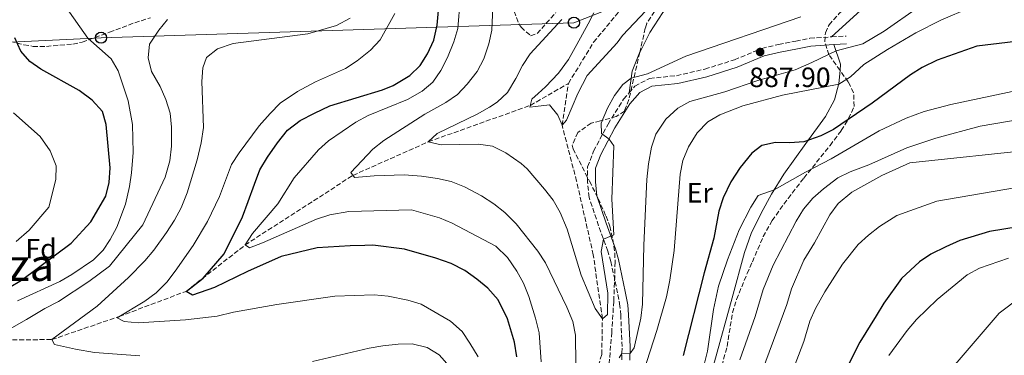
# Model space of a CAD drawing. Units: metres. Extents: x 651387 to 654841, y 4748609 to 4750995.
# Drawn here: x 653255 to 653608, y 4749581 to 4749701 of the extents above; entities that cross this region are included whole.
import ezdxf
from ezdxf.enums import TextEntityAlignment as Align

# ---------------------------------------------------------------- set-up
doc = ezdxf.new("R2010")
doc.units = ezdxf.units.M
doc.header["$MEASUREMENT"] = 0
doc.linetypes.add('DGN Style 2', pattern=[1.7399219301090239, 1.043953158065414, -0.6959687720436097])
doc.linetypes.add('DGN Style 3', pattern=[2.435890702152634, 1.739921930109024, -0.6959687720436097])
for name, color, linetype, lineweight in [('Barranco lineal', 142, 'DGN Style 3', 13), ('Camino', 7, 'DGN Style 3', 0), ('Cota de punto acotado terreno', 7, 'Continuous', 0), ('Curva de nivel directora', 30, 'Continuous', 30), ('Curva de nivel intermedia', 30, 'Continuous', 0), ('Etiqueta de uso rústico', 92, 'Continuous', 0), ('Etiqueta de zona arbolada', 92, 'Continuous', 0), ('Línea de cambio de uso (parcela vista)', 92, 'Continuous', 0), ('Línea telefónica', 7, 'Continuous', 0), ('Margen derecho', 7, 'Continuous', 0), ('Pontón-alcantarilla (pasos de agua)', 1, 'DGN Style 2', 0), ('Poste telefónico', 7, 'Continuous', 0), ('Punto acotado terreno (símbolo)', 7, 'Continuous', 0), ('Texto de Área (paraje) menor', 7, 'Continuous', 0), ('Zona arbolada', 92, 'DGN Style 3', 0)]:
    doc.layers.add(name, color=color, linetype=linetype, lineweight=lineweight)
doc.styles.add('Style-Arial', font='arial.ttf')

# ---------------------------------------------------------------- blocks, each defined once
blk = doc.blocks.new('5PATER')
at = {"layer": 'Punto acotado terreno (símbolo)', "linetype": 'Continuous', "lineweight": 0}
h = blk.add_hatch(color=51, dxfattribs=at)
edge = h.paths.add_edge_path()
edge.add_ellipse((0, 0), major_axis=(-0.1095731443231308, -0.1110710700762829), ratio=0.9994222409660317, start_angle=0, end_angle=360)
blk = doc.blocks.new('5PTT')
at = {"layer": 'Pontón-alcantarilla (pasos de agua)', "color": 7, "linetype": 'Continuous', "lineweight": 30}
blk.add_circle((2.382683753967285e-05, 4.306399822235108e-05), 0.1995000005932858, dxfattribs=at)

msp = doc.modelspace()

# ---------------------------------------------------------------- linework, layer by layer
at = {"layer": 'Barranco lineal', "color": 142, "linetype": 'DGN Style 3', "lineweight": 13}
for points in [[(653451.8499999996, 4749678.039999999, 878.3500000000058), (653460.9000000004, 4749692.800000001, 877.5700000000071), (653473.8300000001, 4749708.449999999, 875.9199999999984), (653487.0700000003, 4749720.4, 875), (653522.2000000002, 4749737.300000001, 872.3899999999995), (653565.4400000004, 4749767.24, 870), (653594.3099999997, 4749792.730000001, 867.679999999993), (653610.2100000001, 4749802.220000001, 865), (653659.3399999999, 4749808.560000001, 860), (653692.2300000006, 4749811.16, 855), (653736.8700000001, 4749826, 850), (653779.75, 4749840.779999999, 845), (653837.3499999996, 4749863.67, 840), (653871.6799999997, 4749881.140000001, 835), (653890.9299999997, 4749894.949999999, 830), (653915.3799999999, 4749935.630000001, 825), (653933.3700000001, 4749967.27, 820), (653938.5800000001, 4749989.199999999, 817.3500000000058)], [(653042.6699999999, 4749602.08, 945), (653067.6200000001, 4749606.99, 940), (653088.7400000002, 4749605.210000001, 935), (653114.7800000003, 4749596.560000001, 930), (653156.75, 4749585.359999999, 925), (653174.1299999999, 4749582.210000001, 923.6999999999971), (653211.5999999996, 4749583.949999999, 920), (653245.4900000002, 4749586.039999999, 915), (653266.9000000004, 4749586.15, 910), (653291.0099999999, 4749594.430000001, 905), (653314.9699999997, 4749603.460000001, 900), (653336.1100000005, 4749620.08, 895), (653374.7400000002, 4749645.060000001, 890), (653401.6900000004, 4749657.08, 885), (653438.2699999996, 4749670.140000001, 880), (653451.8499999996, 4749678.039999999, 878.3500000000058)], [(653309.6500000004, 4749273.34, 915.8300000000017), (653315.6900000004, 4749286.730000001, 915), (653348.5199999996, 4749321.810000001, 910), (653381.4299999997, 4749343.33, 905.050000000003), (653395.3200000003, 4749359.789999999, 905), (653410.3399999999, 4749384.529999999, 903.6999999999971), (653421.3399999999, 4749415.060000001, 900), (653438.4000000004, 4749465, 895), (653441.0199999996, 4749495.300000001, 893), (653449.5, 4749534.930000001, 890), (653463.8300000001, 4749580.850000001, 886.9600000000064), (653464.0300000003, 4749593.619999999, 885), (653460.7699999996, 4749616.550000001, 883.0899999999965), (653454.8099999997, 4749642.949999999, 882.3099999999978), (653449.5800000001, 4749663.029999999, 880), (653451.8499999996, 4749678.039999999, 878.3500000000058)]]:
    msp.add_polyline3d(points, dxfattribs=at)
at = {"layer": 'Camino', "color": 7, "linetype": 'DGN Style 3', "lineweight": 0, "extrusion": (-0.04211054950307758, -0.00259141842525546, 0.9991095966765079), "elevation": -38941.36382550995, "flags": 128}
msp.add_lwpolyline([(-4700584.38376928, 943246.0801792903), (-4700584.38376928, 943251.2946591291)], dxfattribs=at)
at = {"layer": 'Camino', "color": 7, "linetype": 'DGN Style 3', "lineweight": 0}
for points in [[(653473.6099999992, 4749674.640000002, 886.1999999999972), (653475.699999999, 4749677.040000002, 886.3300000000017), (653480.9299999995, 4749679.850000001, 887.279999999999), (653490.600000001, 4749680.810000001, 887.8600000000008), (653500.7199999975, 4749683.180000001, 888.1499999999943), (653511.339999999, 4749686.480000001, 888.3300000000019), (653521.109999999, 4749690.590000002, 887.8999999999943), (653527.1200000016, 4749692, 887.8999999999943), (653533.2800000019, 4749693.180000001, 888.0700000000071), (653538.3099999988, 4749694.230000001, 888.7400000000055), (653546.1099999995, 4749694.710000001, 889.0599999999978)], [(653470.9999999985, 4749578.930000001, 890.3200000000071), (653471.1000000013, 4749583.630000002, 889.6399999999995), (653470.6099999996, 4749594.880000001, 888.0599999999978), (653470.3399999992, 4749598.189999999, 887.6300000000049), (653469.4800000008, 4749602.91, 887.2400000000052), (653467.0599999981, 4749614.2, 886.3200000000071), (653465.9800000006, 4749617.860000002, 885.9799999999959), (653462.6999999993, 4749627.01, 883.8800000000047), (653459.2600000015, 4749637.170000001, 882.3399999999965), (653458.7499999999, 4749642.600000001, 882.5899999999967), (653458.7399999986, 4749648.17, 883.6600000000036), (653460.8799999976, 4749653.710000001, 884.6000000000058), (653466.07, 4749663.470000003, 885.2899999999937), (653471.64, 4749672.359999999, 886.0700000000071), (653473.6099999992, 4749674.640000002, 886.1999999999972)]]:
    msp.add_polyline3d(points, dxfattribs=at)
at = {"layer": 'Curva de nivel directora', "color": 30, "linetype": 'Continuous', "lineweight": 30, "flags": 128}
for points, elevation in [([(653395.1499999999, 4749680.890000001), (653398.7899999988, 4749684.430000002), (653401.3999999994, 4749688.700000001), (653403.6900000006, 4749693.54), (653404.9299999988, 4749698.960000004), (653405.3899999993, 4749704.180000001)], 900.0000000000002), ([(653395.1499999999, 4749680.890000001), (653398.7899999988, 4749684.430000002), (653401.3999999994, 4749688.700000001), (653403.6900000006, 4749693.54), (653404.9299999988, 4749698.960000004), (653405.3899999993, 4749704.180000001)], 900.0000000000002), ([(653251.6800000003, 4749604.810000002), (653256.0399999989, 4749607.449999999), (653273.869999999, 4749620.770000001), (653280.9299999999, 4749628.4), (653286.2000000004, 4749637.630000001), (653287.4500000001, 4749642.480000001), (653287.7800000008, 4749647.740000002), (653286.3799999993, 4749663.289999999), (653284.989999999, 4749667.9), (653281.3999999993, 4749672.050000001), (653276.6899999997, 4749675.490000002), (653262.9799999992, 4749683.119999999), (653259.0900000001, 4749685.84), (653255.7999999998, 4749689.61), (653253.6699999997, 4749694.410000001)], 925.0000000000002), ([(653251.6800000003, 4749604.810000002), (653256.0399999989, 4749607.449999999), (653273.869999999, 4749620.770000001), (653280.9299999999, 4749628.4), (653286.2000000004, 4749637.630000001), (653287.4500000001, 4749642.480000001), (653287.7800000008, 4749647.740000002), (653286.3799999993, 4749663.289999999), (653284.989999999, 4749667.9), (653281.3999999993, 4749672.050000001), (653276.6899999997, 4749675.490000002), (653262.9799999992, 4749683.119999999), (653259.0900000001, 4749685.84), (653255.7999999998, 4749689.61), (653253.6699999997, 4749694.410000001)], 925.0000000000002), ([(653625.0400000005, 4749694.65), (653598.1600000003, 4749691.36), (653583.9299999988, 4749686.380000001), (653578.5800000001, 4749683.740000002), (653574.3499999989, 4749681.070000002), (653560.6499999994, 4749670.970000002), (653546.7499999988, 4749661.460000001), (653542.2499999994, 4749659.260000001), (653536.1699999997, 4749657.03), (653531.1600000006, 4749656.720000002), (653526.0399999998, 4749656.86), (653521.1799999983, 4749655.820000002), (653517.5199999993, 4749653.020000001), (653513.3199999994, 4749647.870000001), (653510.0000000002, 4749642.740000002), (653507.2699999989, 4749636.960000001), (653505.7800000003, 4749632.190000001), (653503.9699999996, 4749622.53), (653500.4899999995, 4749610.100000001), (653493.0099999984, 4749580.41)], 900.0000000000002), ([(653625.0400000005, 4749694.65), (653598.1600000003, 4749691.36), (653583.9299999988, 4749686.380000001), (653578.5800000001, 4749683.740000002), (653574.3499999989, 4749681.070000002), (653560.6499999994, 4749670.970000002), (653546.7499999988, 4749661.460000001), (653542.2499999994, 4749659.260000001), (653536.1699999997, 4749657.03), (653531.1600000006, 4749656.720000002), (653526.0399999998, 4749656.86), (653521.1799999983, 4749655.820000002), (653517.5199999993, 4749653.020000001), (653513.3199999994, 4749647.870000001), (653510.0000000002, 4749642.740000002), (653507.2699999989, 4749636.960000001), (653505.7800000003, 4749632.190000001), (653503.9699999996, 4749622.53), (653500.4899999995, 4749610.100000001), (653493.0099999984, 4749580.41)], 900.0000000000002), ([(653433.4099999995, 4749579.91), (653432.5699999991, 4749585.27), (653430.0700000002, 4749593.54), (653426.7499999986, 4749600.390000001), (653422.9800000001, 4749604.630000001), (653419.0700000008, 4749607.810000001), (653414.8099999983, 4749610.99), (653409.8799999997, 4749613.460000002), (653404.4399999992, 4749615.390000002), (653393.23, 4749618.540000001), (653381.8999999998, 4749619.960000002), (653378.9499999993, 4749619.880000002), (653373.7399999991, 4749619.730000002), (653361.9500000007, 4749619.050000003), (653349.0099999991, 4749615.9), (653336.9999999994, 4749610.520000001), (653325.1799999997, 4749604.800000001), (653317.2599999983, 4749602.140000001), (653314.9699999995, 4749603.460000002), (653321.0899999995, 4749608.150000001), (653328.6599999999, 4749616.880000002), (653335.1399999997, 4749630.180000002), (653337.2400000008, 4749635.630000001), (653339.5000000006, 4749641.86), (653341.349999999, 4749647.03), (653344.1799999988, 4749651.540000001), (653347.6799999991, 4749656.680000001), (653351.28, 4749661.300000002), (653355.7900000005, 4749664.730000001), (653360.9200000003, 4749667.390000001), (653366.4099999999, 4749669.980000001), (653385.2599999993, 4749675.730000002), (653389.0999999993, 4749677.320000002), (653395.1499999999, 4749680.890000001)], 900.0000000000002), ([(653433.4099999995, 4749579.91), (653432.5699999991, 4749585.27), (653430.0700000002, 4749593.54), (653426.7499999986, 4749600.390000001), (653422.9800000001, 4749604.630000001), (653419.0700000008, 4749607.810000001), (653414.8099999983, 4749610.99), (653409.8799999997, 4749613.460000002), (653404.4399999992, 4749615.390000002), (653393.23, 4749618.540000001), (653381.8999999998, 4749619.960000002), (653378.9499999993, 4749619.880000002), (653373.7399999991, 4749619.730000002), (653361.9500000007, 4749619.050000003), (653349.0099999991, 4749615.9), (653336.9999999994, 4749610.520000001), (653325.1799999997, 4749604.800000001), (653317.2599999983, 4749602.140000001), (653314.9699999995, 4749603.460000002), (653321.0899999995, 4749608.150000001), (653328.6599999999, 4749616.880000002), (653335.1399999997, 4749630.180000002), (653337.2400000008, 4749635.630000001), (653339.5000000006, 4749641.86), (653341.349999999, 4749647.03), (653344.1799999988, 4749651.540000001), (653347.6799999991, 4749656.680000001), (653351.28, 4749661.300000002), (653355.7900000005, 4749664.730000001), (653360.9200000003, 4749667.390000001), (653366.4099999999, 4749669.980000001), (653385.2599999993, 4749675.730000002), (653389.0999999993, 4749677.320000002), (653395.1499999999, 4749680.890000001)], 900.0000000000002), ([(653618.0800000001, 4749627.49), (653602.6500000006, 4749624.970000002), (653591.9699999989, 4749621.710000002), (653586.9999999999, 4749619.480000001), (653581.6899999991, 4749616.810000001), (653577.5999999987, 4749614.01), (653571.1700000004, 4749608.090000001), (653564.8200000002, 4749599.220000002), (653562.0799999998, 4749594.630000001), (653556.2699999984, 4749585.260000001), (653551.0899999995, 4749575.12)], 925.0000000000002), ([(653618.0800000001, 4749627.49), (653602.6500000006, 4749624.970000002), (653591.9699999989, 4749621.710000002), (653586.9999999999, 4749619.480000001), (653581.6899999991, 4749616.810000001), (653577.5999999987, 4749614.01), (653571.1700000004, 4749608.090000001), (653564.8200000002, 4749599.220000002), (653562.0799999998, 4749594.630000001), (653556.2699999984, 4749585.260000001), (653551.0899999995, 4749575.12)], 925.0000000000002)]:
    msp.add_lwpolyline(points, dxfattribs=dict(at, elevation=elevation))
at = {"layer": 'Curva de nivel intermedia', "color": 30, "linetype": 'Continuous', "lineweight": 0, "flags": 128}
for points, elevation in [([(653616.3300000001, 4749728.25), (653596.9900000012, 4749720.529999999), (653592.7100000008, 4749717.98), (653577.2000000009, 4749705.33), (653564.8700000016, 4749696.79), (653557.2699999998, 4749692.230000001), (653547.700000001, 4749689.7), (653539.0300000008, 4749685.48), (653533.0100000014, 4749682.939999999), (653519.7300000021, 4749679.050000002), (653507.860000001, 4749675.06), (653495.3900000011, 4749671.600000001), (653491.0000000012, 4749669.199999998), (653486.7699999999, 4749665.260000001), (653483.14, 4749659.869999999), (653481.5799999998, 4749655.119999999), (653480.5400000005, 4749649.189999999), (653479.9200000013, 4749643.519999999), (653478.9000000021, 4749620), (653478.4400000017, 4749598.819999999), (653477.7700000011, 4749593.869999998), (653475.3799999994, 4749583.199999998), (653473.8799999997, 4749581.079999999), (653471.0499999999, 4749581.170000001)], 890), ([(653616.3300000001, 4749728.25), (653596.9900000012, 4749720.529999999), (653592.7100000008, 4749717.98), (653577.2000000009, 4749705.33), (653564.8700000016, 4749696.79), (653557.2699999998, 4749692.230000001), (653547.700000001, 4749689.7), (653539.0300000008, 4749685.48), (653533.0100000014, 4749682.939999999), (653519.7300000021, 4749679.050000002), (653507.860000001, 4749675.06), (653495.3900000011, 4749671.600000001), (653491.0000000012, 4749669.199999998), (653486.7699999999, 4749665.260000001), (653483.14, 4749659.869999999), (653481.5799999998, 4749655.119999999), (653480.5400000005, 4749649.189999999), (653479.9200000013, 4749643.519999999), (653478.9000000021, 4749620), (653478.4400000017, 4749598.819999999), (653477.7700000011, 4749593.869999998), (653475.3799999994, 4749583.199999998), (653473.8799999997, 4749581.079999999), (653471.0499999999, 4749581.170000001)], 890), ([(653442.1400000001, 4749578.23), (653441.4000000004, 4749588.59), (653440.0400000013, 4749593.849999999), (653437.690000002, 4749601.58), (653435.8200000012, 4749606.350000001), (653433.4500000019, 4749610.730000001), (653430.0299999998, 4749615.599999999), (653425.8300000001, 4749619.66), (653410.280000002, 4749627.96), (653405.6600000019, 4749629.88), (653395.6399999994, 4749632.75), (653373.2899999998, 4749632.079999999), (653366.5000000015, 4749630.939999999), (653361.7300000016, 4749629.320000002), (653342.3799999994, 4749620.81), (653337.7000000012, 4749619.079999999), (653336.1100000021, 4749620.080000001), (653338.7699999998, 4749624.15), (653347.8500000013, 4749634.83), (653353.7200000008, 4749644.189999999), (653362.4100000013, 4749654.179999998), (653365.9400000006, 4749657.399999999), (653375.7300000007, 4749664.13), (653380.1299999994, 4749666.499999999), (653394.2900000016, 4749672.310000001), (653399.4700000006, 4749675.259999998), (653403.3500000008, 4749678.48), (653406.1600000004, 4749682.609999999), (653408.5400000009, 4749687.369999998), (653410.8099999997, 4749692.960000001), (653412.3300000017, 4749697.730000001), (653413.1699999999, 4749708.119999997)], 895.0000000000002), ([(653442.1400000001, 4749578.23), (653441.4000000004, 4749588.59), (653440.0400000013, 4749593.849999999), (653437.690000002, 4749601.58), (653435.8200000012, 4749606.350000001), (653433.4500000019, 4749610.730000001), (653430.0299999998, 4749615.599999999), (653425.8300000001, 4749619.66), (653410.280000002, 4749627.96), (653405.6600000019, 4749629.88), (653395.6399999994, 4749632.75), (653373.2899999998, 4749632.079999999), (653366.5000000015, 4749630.939999999), (653361.7300000016, 4749629.320000002), (653342.3799999994, 4749620.81), (653337.7000000012, 4749619.079999999), (653336.1100000021, 4749620.080000001), (653338.7699999998, 4749624.15), (653347.8500000013, 4749634.83), (653353.7200000008, 4749644.189999999), (653362.4100000013, 4749654.179999998), (653365.9400000006, 4749657.399999999), (653375.7300000007, 4749664.13), (653380.1299999994, 4749666.499999999), (653394.2900000016, 4749672.310000001), (653399.4700000006, 4749675.259999998), (653403.3500000008, 4749678.48), (653406.1600000004, 4749682.609999999), (653408.5400000009, 4749687.369999998), (653410.8099999997, 4749692.960000001), (653412.3300000017, 4749697.730000001), (653413.1699999999, 4749708.119999997)], 895.0000000000002), ([(653454.4699999993, 4749577.33), (653454.4200000003, 4749587.720000001), (653453.5000000015, 4749592.63), (653451.3600000002, 4749597.779999998), (653443.7200000003, 4749613.63), (653440.98, 4749617.81), (653433.2199999995, 4749627.62), (653429.1500000014, 4749631.75), (653425.2100000008, 4749634.819999999), (653420.7800000008, 4749637.73), (653414.690000002, 4749640.970000001), (653409.8399999995, 4749642.869999998), (653404.9700000013, 4749643.970000001), (653399.3000000007, 4749644.769999999), (653393.0399999998, 4749645.199999999), (653382.32, 4749644.890000002), (653375.25, 4749644.34), (653373.9900000016, 4749646.13), (653381.8300000004, 4749654.429999999), (653385.7300000008, 4749657.58), (653400.4900000021, 4749666.949999998), (653408.010000001, 4749671.17), (653412.0999999993, 4749674.050000002), (653415.650000001, 4749677.71), (653419.1800000003, 4749682.259999999), (653421.6400000014, 4749686.83), (653423.4200000004, 4749692.189999999), (653424.4800000021, 4749697.069999999), (653424.9200000003, 4749708.279999998)], 890), ([(653454.4699999993, 4749577.33), (653454.4200000003, 4749587.720000001), (653453.5000000015, 4749592.63), (653451.3600000002, 4749597.779999998), (653443.7200000003, 4749613.63), (653440.98, 4749617.81), (653433.2199999995, 4749627.62), (653429.1500000014, 4749631.75), (653425.2100000008, 4749634.819999999), (653420.7800000008, 4749637.73), (653414.690000002, 4749640.970000001), (653409.8399999995, 4749642.869999998), (653404.9700000013, 4749643.970000001), (653399.3000000007, 4749644.769999999), (653393.0399999998, 4749645.199999999), (653382.32, 4749644.890000002), (653375.25, 4749644.34), (653373.9900000016, 4749646.13), (653381.8300000004, 4749654.429999999), (653385.7300000008, 4749657.58), (653400.4900000021, 4749666.949999998), (653408.010000001, 4749671.17), (653412.0999999993, 4749674.050000002), (653415.650000001, 4749677.71), (653419.1800000003, 4749682.259999999), (653421.6400000014, 4749686.83), (653423.4200000004, 4749692.189999999), (653424.4800000021, 4749697.069999999), (653424.9200000003, 4749708.279999998)], 890), ([(653614.2200000001, 4749709.579999999), (653600.600000001, 4749706.640000001), (653595.7999999998, 4749705.270000001), (653585.1800000005, 4749700.739999999), (653576.3100000012, 4749696.15), (653566.100000001, 4749690.180000001), (653557.7000000011, 4749684.779999998), (653552.8600000021, 4749680.369999998), (653548.6900000012, 4749677.750000001), (653528.5000000007, 4749673.77), (653514.3299999997, 4749670.019999999), (653506.110000001, 4749666.749999999)], 895.0000000000002), ([(653614.2200000001, 4749709.579999999), (653600.600000001, 4749706.640000001), (653595.7999999998, 4749705.270000001), (653585.1800000005, 4749700.739999999), (653576.3100000012, 4749696.15), (653566.100000001, 4749690.180000001), (653557.7000000011, 4749684.779999998), (653552.8600000021, 4749680.369999998), (653548.6900000012, 4749677.750000001), (653528.5000000007, 4749673.77), (653514.3299999997, 4749670.019999999), (653506.110000001, 4749666.749999999)], 895.0000000000002), ([(653287.85, 4749622.039999999), (653290.1299999999, 4749626.48), (653293.2300000001, 4749634.689999999), (653294.740000001, 4749641.039999997), (653295.49, 4749645.990000002), (653296.0599999998, 4749653.289999999), (653295.7699999993, 4749663.289999999), (653294.2699999994, 4749671.800000001), (653290.6999999998, 4749682.599999999), (653288.1000000003, 4749686.869999998), (653279.8300000002, 4749694.250000001), (653271.8500000006, 4749705.65)], 920.0000000000002), ([(653287.85, 4749622.039999999), (653290.1299999999, 4749626.48), (653293.2300000001, 4749634.689999999), (653294.740000001, 4749641.039999997), (653295.49, 4749645.990000002), (653296.0599999998, 4749653.289999999), (653295.7699999993, 4749663.289999999), (653294.2699999994, 4749671.800000001), (653290.6999999998, 4749682.599999999), (653288.1000000003, 4749686.869999998), (653279.8300000002, 4749694.250000001), (653271.8500000006, 4749705.65)], 920.0000000000002), ([(653479.5500000003, 4749704.060000001), (653471.250000001, 4749695.220000001), (653469.3300000011, 4749692.61), (653458.6400000001, 4749680.849999999), (653455.2300000016, 4749674.46), (653451.1800000013, 4749664.82), (653449.5800000011, 4749663.029999999), (653448.0900000001, 4749666.619999999), (653445.1200000017, 4749670.359999998), (653440.0999999995, 4749669.78), (653438.1100000001, 4749669.469999999), (653438.8099999997, 4749672.350000001), (653441.0899999996, 4749674.409999999), (653443.6300000009, 4749676.749999999), (653448.3600000006, 4749681.66), (653451.860000001, 4749686.62), (653454.8400000003, 4749692), (653458.9700000011, 4749699.420000001), (653460.9900000016, 4749703.31)], 880), ([(653479.5500000003, 4749704.060000001), (653471.250000001, 4749695.220000001), (653469.3300000011, 4749692.61), (653458.6400000001, 4749680.849999999), (653455.2300000016, 4749674.46), (653451.1800000013, 4749664.82), (653449.5800000011, 4749663.029999999), (653448.0900000001, 4749666.619999999), (653445.1200000017, 4749670.359999998), (653440.0999999995, 4749669.78), (653438.1100000001, 4749669.469999999), (653438.8099999997, 4749672.350000001), (653441.0899999996, 4749674.409999999), (653443.6300000009, 4749676.749999999), (653448.3600000006, 4749681.66), (653451.860000001, 4749686.62), (653454.8400000003, 4749692), (653458.9700000011, 4749699.420000001), (653460.9900000016, 4749703.31)], 880), ([(653250.0900000011, 4749588.949999999), (653257.8700000017, 4749593.34), (653264.4500000001, 4749597.349999999), (653269.3300000015, 4749599.84), (653280.150000002, 4749607.009999999), (653287.5599999995, 4749612.430000001), (653299.4700000007, 4749627.269999999), (653307.5399999997, 4749644.359999999), (653309.110000001, 4749650.31), (653309.7400000015, 4749655.539999999), (653309.7300000002, 4749662.350000001), (653309.3200000012, 4749667.34), (653307.7099999996, 4749672.25), (653305.6599999999, 4749676.960000002), (653302.5700000009, 4749682.33), (653301.3799999995, 4749687.179999999), (653301.9299999995, 4749692.060000001), (653305.1900000006, 4749697.160000001), (653308.36, 4749701.01)], 915), ([(653250.0900000011, 4749588.949999999), (653257.8700000017, 4749593.34), (653264.4500000001, 4749597.349999999), (653269.3300000015, 4749599.84), (653280.150000002, 4749607.009999999), (653287.5599999995, 4749612.430000001), (653299.4700000007, 4749627.269999999), (653307.5399999997, 4749644.359999999), (653309.110000001, 4749650.31), (653309.7400000015, 4749655.539999999), (653309.7300000002, 4749662.350000001), (653309.3200000012, 4749667.34), (653307.7099999996, 4749672.25), (653305.6599999999, 4749676.960000002), (653302.5700000009, 4749682.33), (653301.3799999995, 4749687.179999999), (653301.9299999995, 4749692.060000001), (653305.1900000006, 4749697.160000001), (653308.36, 4749701.01)], 915), ([(653298.4200000003, 4749580.359999999), (653282.1500000004, 4749581.550000001), (653275.3399999997, 4749582.720000001), (653267.9099999999, 4749584.439999999), (653266.9000000019, 4749586.15), (653283.1500000017, 4749598.17), (653294.3000000007, 4749608.369999998), (653300.2500000009, 4749614.41), (653303.4300000014, 4749618.270000001), (653308.0100000014, 4749624.52), (653310.8299999998, 4749628.99), (653313.1600000013, 4749633.409999999), (653315.3499999995, 4749638.769999999), (653318.9200000013, 4749650.600000001), (653320.3700000019, 4749656.769999999), (653321.2300000002, 4749662.17), (653320.6400000001, 4749678.680000001), (653321.02, 4749683.67), (653322.2500000016, 4749687.38), (653326.2100000002, 4749690.41), (653331.8000000004, 4749692.399999999), (653358.5399999998, 4749695.849999999), (653368.7900000004, 4749698.83), (653373.6699999998, 4749701.49)], 910.0000000000002), ([(653298.4200000003, 4749580.359999999), (653282.1500000004, 4749581.550000001), (653275.3399999997, 4749582.720000001), (653267.9099999999, 4749584.439999999), (653266.9000000019, 4749586.15), (653283.1500000017, 4749598.17), (653294.3000000007, 4749608.369999998), (653300.2500000009, 4749614.41), (653303.4300000014, 4749618.270000001), (653308.0100000014, 4749624.52), (653310.8299999998, 4749628.99), (653313.1600000013, 4749633.409999999), (653315.3499999995, 4749638.769999999), (653318.9200000013, 4749650.600000001), (653320.3700000019, 4749656.769999999), (653321.2300000002, 4749662.17), (653320.6400000001, 4749678.680000001), (653321.02, 4749683.67), (653322.2500000016, 4749687.38), (653326.2100000002, 4749690.41), (653331.8000000004, 4749692.399999999), (653358.5399999998, 4749695.849999999), (653368.7900000004, 4749698.83), (653373.6699999998, 4749701.49)], 910.0000000000002), ([(653419.52, 4749579.970000001), (653416.6299999999, 4749584.899999999), (653413.7900000013, 4749589.019999999), (653409.6900000019, 4749592.720000001), (653399.170000001, 4749598.890000001), (653394.3600000008, 4749600.270000001), (653387.290000001, 4749601.699999998), (653382.32, 4749602.189999998), (653368.2100000015, 4749601.75), (653347.5100000014, 4749598.679999999), (653331.9500000002, 4749595.980000001), (653326.0800000007, 4749594.600000001), (653314.7400000015, 4749593.23), (653297.7699999998, 4749592.140000001), (653292.7899999998, 4749592.609999998), (653290.310000001, 4749594.01), (653300.2599999999, 4749599.98), (653304.2600000007, 4749602.98), (653308.0500000016, 4749606.73), (653311.1200000005, 4749610.670000001), (653317.5399999999, 4749619.890000001), (653322.6600000008, 4749628.529999999), (653326.9800000014, 4749637.529999998), (653331.2800000019, 4749648.970000001), (653333.9700000007, 4749653.189999999), (653341.1600000013, 4749662.859999999), (653345.0999999996, 4749667.209999999), (653348.6700000016, 4749670.890000001), (653354.8899999999, 4749675.089999998), (653361.3200000004, 4749678.550000001), (653372.0700000017, 4749683.400000001), (653376.2900000017, 4749686.09), (653381.0400000014, 4749690.010000001), (653384.4099999998, 4749693.71), (653389.7000000007, 4749703.07)], 905), ([(653419.52, 4749579.970000001), (653416.6299999999, 4749584.899999999), (653413.7900000013, 4749589.019999999), (653409.6900000019, 4749592.720000001), (653399.170000001, 4749598.890000001), (653394.3600000008, 4749600.270000001), (653387.290000001, 4749601.699999998), (653382.32, 4749602.189999998), (653368.2100000015, 4749601.75), (653347.5100000014, 4749598.679999999), (653331.9500000002, 4749595.980000001), (653326.0800000007, 4749594.600000001), (653314.7400000015, 4749593.23), (653297.7699999998, 4749592.140000001), (653292.7899999998, 4749592.609999998), (653290.310000001, 4749594.01), (653300.2599999999, 4749599.98), (653304.2600000007, 4749602.98), (653308.0500000016, 4749606.73), (653311.1200000005, 4749610.670000001), (653317.5399999999, 4749619.890000001), (653322.6600000008, 4749628.529999999), (653326.9800000014, 4749637.529999998), (653331.2800000019, 4749648.970000001), (653333.9700000007, 4749653.189999999), (653341.1600000013, 4749662.859999999), (653345.0999999996, 4749667.209999999), (653348.6700000016, 4749670.890000001), (653354.8899999999, 4749675.089999998), (653361.3200000004, 4749678.550000001), (653372.0700000017, 4749683.400000001), (653376.2900000017, 4749686.09), (653381.0400000014, 4749690.010000001), (653384.4099999998, 4749693.71), (653389.7000000007, 4749703.07)], 905), ([(653456.4600000009, 4749609.300000001), (653451.3800000005, 4749625.730000001), (653448.8700000002, 4749631.769999999), (653446.3600000001, 4749636.119999998), (653443.3400000003, 4749640.11), (653437.0500000005, 4749647.399999999), (653434.9699999996, 4749649.310000001), (653429.4500000009, 4749653.099999999), (653424.640000001, 4749655.52), (653419.6900000023, 4749656.199999999), (653406.3200000012, 4749655.989999998), (653401.69, 4749657.079999999), (653404.8200000015, 4749660.03), (653419.2200000006, 4749667.039999999), (653423.5700000002, 4749669.51), (653426.3500000008, 4749671.32), (653430.020000001, 4749674.739999999), (653433.0899999999, 4749679.769999999), (653435.3800000009, 4749684.489999999), (653438.2300000007, 4749688.600000001), (653449.4700000016, 4749700.999999999)], 885.0000000000002), ([(653456.4600000009, 4749609.300000001), (653451.3800000005, 4749625.730000001), (653448.8700000002, 4749631.769999999), (653446.3600000001, 4749636.119999998), (653443.3400000003, 4749640.11), (653437.0500000005, 4749647.399999999), (653434.9699999996, 4749649.310000001), (653429.4500000009, 4749653.099999999), (653424.640000001, 4749655.52), (653419.6900000023, 4749656.199999999), (653406.3200000012, 4749655.989999998), (653401.69, 4749657.079999999), (653404.8200000015, 4749660.03), (653419.2200000006, 4749667.039999999), (653423.5700000002, 4749669.51), (653426.3500000008, 4749671.32), (653430.020000001, 4749674.739999999), (653433.0899999999, 4749679.769999999), (653435.3800000009, 4749684.489999999), (653438.2300000007, 4749688.600000001), (653449.4700000016, 4749700.999999999)], 885.0000000000002), ([(653535.1399999993, 4749701.859999999), (653493.86, 4749687.76), (653480.2200000009, 4749681.519999999), (653474.3600000002, 4749679.960000001), (653471.4099999998, 4749677.619999998), (653468.4100000003, 4749673.649999999), (653465.8399999997, 4749669.189999999), (653463.5599999998, 4749663.74), (653463.7499999999, 4749660.100000001), (653466.4200000009, 4749658.09), (653468.1100000007, 4749655.640000001), (653467.4400000002, 4749636.509999999), (653468.1599999998, 4749623.680000001), (653464.4500000017, 4749622.139999999), (653463.6400000004, 4749617.779999998), (653465.9400000003, 4749602.800000001), (653465.9, 4749595.149999999), (653464.0300000014, 4749593.619999998), (653461.49, 4749597.289999999), (653456.4600000009, 4749609.300000001)], 885.0000000000002), ([(653535.1399999993, 4749701.859999999), (653493.86, 4749687.76), (653480.2200000009, 4749681.519999999), (653474.3600000002, 4749679.960000001), (653471.4099999998, 4749677.619999998), (653468.4100000003, 4749673.649999999), (653465.8399999997, 4749669.189999999), (653463.5599999998, 4749663.74), (653463.7499999999, 4749660.100000001), (653466.4200000009, 4749658.09), (653468.1100000007, 4749655.640000001), (653467.4400000002, 4749636.509999999), (653468.1599999998, 4749623.680000001), (653464.4500000017, 4749622.139999999), (653463.6400000004, 4749617.779999998), (653465.9400000003, 4749602.800000001), (653465.9, 4749595.149999999), (653464.0300000014, 4749593.619999998), (653461.49, 4749597.289999999), (653456.4600000009, 4749609.300000001)], 885.0000000000002), ([(653623.2000000009, 4749677.819999999), (653588.8300000007, 4749670.449999998), (653579.2700000008, 4749667.92), (653572.7500000007, 4749665.600000001)], 905), ([(653623.2000000009, 4749677.819999999), (653588.8300000007, 4749670.449999998), (653579.2700000008, 4749667.92), (653572.7500000007, 4749665.600000001)], 905), ([(653254.0899999999, 4749621.279999998), (653258.8300000007, 4749625.38), (653265.8899999993, 4749633.599999999), (653268.4000000017, 4749643.519999999), (653268.4300000007, 4749648.519999999), (653266.360000001, 4749653.850000001), (653262.7500000012, 4749658.960000002), (653253.1399999999, 4749667.429999999)], 930), ([(653254.0899999999, 4749621.279999998), (653258.8300000007, 4749625.38), (653265.8899999993, 4749633.599999999), (653268.4000000017, 4749643.519999999), (653268.4300000007, 4749648.519999999), (653266.360000001, 4749653.850000001), (653262.7500000012, 4749658.960000002), (653253.1399999999, 4749667.429999999)], 930), ([(653506.110000001, 4749666.749999999), (653501.7600000014, 4749664.23), (653497.9700000006, 4749660.31), (653494.9000000015, 4749655.289999999), (653492.8699999999, 4749650.439999999), (653491.8700000006, 4749645.539999999), (653489.7000000002, 4749618.119999998), (653488.1800000004, 4749607.480000001), (653486.9600000001, 4749601.449999998), (653483.4800000021, 4749589.449999999), (653476.2199999999, 4749566.84)], 895.0000000000002), ([(653506.110000001, 4749666.749999999), (653501.7600000014, 4749664.23), (653497.9700000006, 4749660.31), (653494.9000000015, 4749655.289999999), (653492.8699999999, 4749650.439999999), (653491.8700000006, 4749645.539999999), (653489.7000000002, 4749618.119999998), (653488.1800000004, 4749607.480000001), (653486.9600000001, 4749601.449999998), (653483.4800000021, 4749589.449999999), (653476.2199999999, 4749566.84)], 895.0000000000002), ([(653572.7500000007, 4749665.600000001), (653563.1500000006, 4749660.970000001), (653545.9599999997, 4749651), (653536.8, 4749646.220000001), (653525.5200000014, 4749639.819999999), (653519.8000000014, 4749637.84), (653517.1500000005, 4749633.599999999), (653512.9500000007, 4749625.489999999), (653508.810000001, 4749614.779999998), (653505.6200000015, 4749605.310000001), (653503.8199999998, 4749596.910000001), (653501.6200000005, 4749582.039999999), (653500.4300000013, 4749577.189999999)], 905), ([(653572.7500000007, 4749665.600000001), (653563.1500000006, 4749660.970000001), (653545.9599999997, 4749651), (653536.8, 4749646.220000001), (653525.5200000014, 4749639.819999999), (653519.8000000014, 4749637.84), (653517.1500000005, 4749633.599999999), (653512.9500000007, 4749625.489999999), (653508.810000001, 4749614.779999998), (653505.6200000015, 4749605.310000001), (653503.8199999998, 4749596.910000001), (653501.6200000005, 4749582.039999999), (653500.4300000013, 4749577.189999999)], 905), ([(653620.2599999994, 4749666.230000001), (653599.2400000021, 4749662.640000001)], 910.0000000000002), ([(653620.2599999994, 4749666.230000001), (653599.2400000021, 4749662.640000001)], 910.0000000000002), ([(653599.2400000021, 4749662.640000001), (653583.4400000017, 4749658.439999999), (653573.0999999995, 4749654.909999999), (653559.3799999999, 4749648.839999998), (653552.8100000005, 4749646.359999999), (653548.3100000012, 4749644.180000001), (653543.1700000003, 4749640.28), (653539.4199999997, 4749636.829999999), (653535.9999999999, 4749632.899999999), (653533.3800000001, 4749628.65), (653525.2300000007, 4749612.869999997), (653521.6600000011, 4749604.079999999), (653518.7199999996, 4749594.439999999), (653513.2600000014, 4749578.910000001)], 910.0000000000002), ([(653599.2400000021, 4749662.640000001), (653583.4400000017, 4749658.439999999), (653573.0999999995, 4749654.909999999), (653559.3799999999, 4749648.839999998), (653552.8100000005, 4749646.359999999), (653548.3100000012, 4749644.180000001), (653543.1700000003, 4749640.28), (653539.4199999997, 4749636.829999999), (653535.9999999999, 4749632.899999999), (653533.3800000001, 4749628.65), (653525.2300000007, 4749612.869999997), (653521.6600000011, 4749604.079999999), (653518.7199999996, 4749594.439999999), (653513.2600000014, 4749578.910000001)], 910.0000000000002), ([(653619.1500000008, 4749654.319999999), (653574.1200000008, 4749649.520000001), (653564.1500000019, 4749645.029999999), (653553.4000000008, 4749639.029999998), (653548.4499999997, 4749634.940000001), (653545.4400000012, 4749630.949999998), (653540.0000000007, 4749620.900000001), (653536.200000001, 4749614.649999999), (653531.780000002, 4749604.329999999), (653530.0300000019, 4749598.730000001), (653518.9400000009, 4749568.689999999), (653510.5000000009, 4749543.480000001), (653506.6800000009, 4749530.990000002)], 915), ([(653619.1500000008, 4749654.319999999), (653574.1200000008, 4749649.520000001), (653564.1500000019, 4749645.029999999), (653553.4000000008, 4749639.029999998), (653548.4499999997, 4749634.940000001), (653545.4400000012, 4749630.949999998), (653540.0000000007, 4749620.900000001), (653536.200000001, 4749614.649999999), (653531.780000002, 4749604.329999999), (653530.0300000019, 4749598.730000001), (653518.9400000009, 4749568.689999999), (653510.5000000009, 4749543.480000001), (653506.6800000009, 4749530.990000002)], 915), ([(653616.490000001, 4749641.409999998), (653583.7900000003, 4749635.800000001), (653569.5200000008, 4749630.7), (653563.2800000003, 4749626.67), (653559.3300000007, 4749623.619999999), (653555.6600000004, 4749620.199999999), (653549.9600000008, 4749613.179999999), (653543.6399999997, 4749603.27), (653540.3499999995, 4749597.34), (653538.2900000009, 4749592.779999998), (653536.1600000008, 4749585.429999999), (653531.7100000004, 4749573.92)], 920.0000000000002), ([(653616.490000001, 4749641.409999998), (653583.7900000003, 4749635.800000001), (653569.5200000008, 4749630.7), (653563.2800000003, 4749626.67), (653559.3300000007, 4749623.619999999), (653555.6600000004, 4749620.199999999), (653549.9600000008, 4749613.179999999), (653543.6399999997, 4749603.27), (653540.3499999995, 4749597.34), (653538.2900000009, 4749592.779999998), (653536.1600000008, 4749585.429999999), (653531.7100000004, 4749573.92)], 920.0000000000002), ([(653254.5999999995, 4749600.100000001), (653269.7400000006, 4749606.96), (653274.0700000002, 4749609.439999999), (653281.7800000014, 4749614.709999999), (653285.3200000019, 4749618.259999999), (653287.85, 4749622.039999999)], 920.0000000000002), ([(653254.5999999995, 4749600.100000001), (653269.7400000006, 4749606.96), (653274.0700000002, 4749609.439999999), (653281.7800000014, 4749614.709999999), (653285.3200000019, 4749618.259999999), (653287.85, 4749622.039999999)], 920.0000000000002), ([(653609.4200000011, 4749615.4), (653599.0099999995, 4749611.819999999), (653594.6599999999, 4749609.359999998), (653583.9100000008, 4749600.529999999), (653576.5300000004, 4749593.380000002), (653573.1600000019, 4749589.460000001), (653566.6500000008, 4749580.42)], 930), ([(653609.4200000011, 4749615.4), (653599.0099999995, 4749611.819999999), (653594.6599999999, 4749609.359999998), (653583.9100000008, 4749600.529999999), (653576.5300000004, 4749593.380000002), (653573.1600000019, 4749589.460000001), (653566.6500000008, 4749580.42)], 930), ([(653613.8199999998, 4749601.439999999), (653606.0599999994, 4749595.619999999), (653588.9300000012, 4749575.529999999)], 935.0000000000002), ([(653613.8199999998, 4749601.439999999), (653606.0599999994, 4749595.619999999), (653588.9300000012, 4749575.529999999)], 935.0000000000002), ([(653409.2699999996, 4749576.56), (653405.5800000015, 4749580.63), (653401.3500000003, 4749583.289999999), (653395.9299999999, 4749584.609999998), (653390.8899999997, 4749584.55), (653385.4300000013, 4749583.92), (653380.5099999994, 4749583.039999999), (653360.2699999999, 4749578.279999998)], 910.0000000000002), ([(653409.2699999996, 4749576.56), (653405.5800000015, 4749580.63), (653401.3500000003, 4749583.289999999), (653395.9299999999, 4749584.609999998), (653390.8899999997, 4749584.55), (653385.4300000013, 4749583.92), (653380.5099999994, 4749583.039999999), (653360.2699999999, 4749578.279999998)], 910.0000000000002), ([(653471.0499999999, 4749581.170000001), (653470.1, 4749579.57)], 890), ([(653471.0499999999, 4749581.170000001), (653470.1, 4749579.57)], 890)]:
    msp.add_lwpolyline(points, dxfattribs=dict(at, elevation=elevation))
at = {"layer": 'Línea de cambio de uso (parcela vista)', "color": 92, "linetype": 'Continuous', "lineweight": 0, "extrusion": (-0.6677829585110042, 0.7405401251818131, 0.0752744532892465), "elevation": 3080979.483765079, "flags": 128}
msp.add_lwpolyline([(-3666177.433136779, -231691.2625577159), (-3666175.523877987, -231690.9172781071), (-3666143.689799443, -231687.3170637722)], dxfattribs=at)
at = {"layer": 'Línea de cambio de uso (parcela vista)', "color": 92, "linetype": 'Continuous', "lineweight": 0, "extrusion": (0.03411025237163989, 0.388349125247388, 0.9208807998882003), "elevation": 1867650.103180564, "flags": 128}
msp.add_lwpolyline([(-235456.052178254, -4409437.760390067), (-235459.0246936639, -4409430.424127249), (-235459.041410552, -4409427.985974168)], dxfattribs=at)
at = {"layer": 'Línea de cambio de uso (parcela vista)', "color": 92, "linetype": 'Continuous', "lineweight": 0}
for points in [[(653477.3956000004, 4749689.0909, 882.3561999999948), (653481.0300000003, 4749696.34, 881.5899999999965), (653485.7100000001, 4749703.42, 881.4199999999984), (653490.6500000004, 4749709.210000001, 880.9900000000052), (653496.3213999998, 4749711.864900001, 880.7606999999989)], [(653473.6100000005, 4749674.640000001, 886.1999999999971), (653474.7000000002, 4749682.369999999, 884.4600000000064), (653477.3300000001, 4749688.960000001, 882.3699999999953), (653477.3956000004, 4749689.0909, 882.3561999999948)], [(653549.1301999995, 4749682.701900001, 892.9005000000034), (653548.75, 4749677.970000001, 894.9100000000036), (653547.1799999997, 4749672.17, 897.3399999999965), (653543.8799999999, 4749666.109999999, 898.1999999999971), (653536.8799999999, 4749656.460000001, 900.1999999999971), (653529.0499999998, 4749645.49, 904.1100000000006), (653524.5800000001, 4749638.310000001, 905.2400000000052), (653520.8700000001, 4749631.470000001, 906.800000000003), (653517.2800000003, 4749624.199999999, 907.929999999993), (653514.9699999997, 4749617.41, 907.8399999999965), (653510.5499999998, 4749601.109999999, 905.8399999999965), (653504.1399999997, 4749578.230000001, 905.2400000000052), (653497.4199999999, 4749554.92, 905.1499999999943), (653494.9199999999, 4749543.77, 905.5), (653491.5300000003, 4749533.25, 905.5), (653485.0999999996, 4749514.720000001, 905.929999999993), (653481.9165000003, 4749508.3211, 905.4444999999978)]]:
    msp.add_polyline3d(points, dxfattribs=at)
at = {"layer": 'Línea telefónica', "color": 7, "linetype": 'Continuous', "lineweight": 0}
msp.add_polyline3d([(652307.7700000005, 4749856.56, 922.4199999999984), (652358.1499999993, 4749835.509999999, 923.679999999993), (652388.6999999997, 4749831.369999999, 929.8500000000058), (652415.6499999993, 4749828.680000001, 936.5), (652477.3, 4749822.180000001, 947.9600000000064), (652527.33200444, 4749814.420259183, 955.7675000000017), (652540.1000000021, 4749812.439999999, 957.7599999999949), (652569.1000000013, 4749807.180000001, 962.6399999999995), (652596.6200000008, 4749801.810000001, 966.800000000003), (652622.4200000014, 4749796.829999999, 971.8200000000071), (652646.9899999984, 4749792.540000002, 975.3600000000006), (652742.4300000005, 4749779.300000001, 985.9499999999971), (652835.5399999992, 4749757.970000001, 982.8200000000071), (652939.8799999999, 4749722.319999999, 979.7299999999959), (652988.0599999991, 4749702.06, 972.1699999999984), (653083.079999999, 4749697.109999998, 961.6000000000058), (653148.3700000007, 4749695.31, 946.929999999993), (653199.8600000005, 4749690.359999998, 937.5700000000071), (653284.52, 4749694.410000001, 919.6100000000006), (653453.8299999983, 4749699.810000001, 882.5800000000017), (653538.6200000022, 4749733.320000002, 875.2299999999959), (653614.7199999989, 4749762.13, 877.800000000003)], dxfattribs=at)
at = {"layer": 'Margen derecho', "color": 7, "linetype": 'Continuous', "lineweight": 0, "extrusion": (-0.0416553141281068, -0.002569050217706035, 0.9991287378440616), "elevation": -38537.58480043634, "flags": 128}
msp.add_lwpolyline([(-4700454.035342872, 943898.5853142178), (-4700454.035342872, 943903.1379068857)], dxfattribs=at)
at = {"layer": 'Margen derecho', "color": 7, "linetype": 'Continuous', "lineweight": 0}
msp.add_polyline3d([(653473.8199999994, 4749578.720000001, 890.3200000000071), (653473.9299999988, 4749583.66, 889.6399999999995), (653473.4299999982, 4749595.060000002, 888.0599999999978), (653473.1499999987, 4749598.560000001, 887.6300000000049), (653472.2500000002, 4749603.460000002, 887.2400000000052), (653469.8000000005, 4749614.900000001, 886.3200000000071), (653468.6700000018, 4749618.740000002, 885.9799999999959), (653465.3799999993, 4749627.939999999, 883.8800000000047), (653462.0500000011, 4749637.77, 882.3399999999965), (653461.5799999973, 4749642.740000002, 882.5899999999967), (653461.5799999973, 4749647.640000001, 883.6600000000036), (653463.4600000015, 4749652.530000002, 884.6000000000058), (653468.5199999998, 4749662.050000001, 885.2899999999937), (653473.9200000021, 4749670.680000001, 886.0700000000071), (653477.4999999984, 4749674.790000001, 886.3300000000017), (653481.7699999998, 4749677.090000001, 887.279999999999), (653491.0599999992, 4749678.020000001, 887.8600000000008), (653501.4599999995, 4749680.45, 888.1499999999943), (653512.3099999991, 4749683.820000002, 888.3300000000019), (653521.9899999974, 4749687.890000002, 887.8999999999943), (653527.7099999995, 4749689.230000001, 887.8999999999943), (653533.8399999985, 4749690.400000001, 888.0700000000071), (653538.690000001, 4749691.420000001, 888.7400000000055), (653546.940000001, 4749691.930000001, 889.0899999999967)], dxfattribs=at)
at = {"layer": 'Zona arbolada', "color": 92, "linetype": 'DGN Style 3', "lineweight": 0}
for points in [[(653549.1301999995, 4749682.701900001, 910.558999999994), (653545.1600000003, 4749688.279999999, 909.0899999999965), (653543.6500000004, 4749692.970000001, 907.7100000000064), (653543.8899999997, 4749696.230000001, 906.8399999999965), (653545.2000000002, 4749699.050000001, 906.4900000000052), (653548.7300000006, 4749702.970000001, 905.9700000000012), (653552.2699999996, 4749706.27, 904.6900000000023), (653554.6699999999, 4749708, 903.8899999999995), (653563.2199999997, 4749712.949999999, 902.25), (653570.9704999998, 4749717.527899999, 901.5304999999935)], [(653496.3213999998, 4749711.864900001, 889.3427999999985), (653490.4299999997, 4749709.34, 890.0800000000017), (653486.1600000003, 4749706.74, 890.4700000000012), (653482.7000000002, 4749703.869999999, 890.6900000000023), (653479.9400000004, 4749699.619999999, 890.6300000000047), (653479.4000000004, 4749697.869999999, 890.6900000000023), (653477.3956000004, 4749689.0909, 891.4138999999997)], [(653432.4800000006, 4749703.960000001, 897.8999999999943), (653434.1399999997, 4749699.430000001, 896.8099999999978), (653434.9000000004, 4749698.17, 896.4700000000012), (653438.3300000001, 4749695.140000001, 894.4700000000012), (653440.7000000002, 4749695.949999999, 893.2100000000064), (653447.3899999997, 4749703.430000001, 890.6499999999943)], [(653432.4800000006, 4749703.960000001, 897.8999999999943), (653434.1399999997, 4749699.430000001, 896.8099999999978), (653434.9000000004, 4749698.17, 896.4700000000012), (653438.3300000001, 4749695.140000001, 894.4700000000012), (653440.7000000002, 4749695.949999999, 893.2100000000064), (653447.3899999997, 4749703.430000001, 890.6499999999943)], [(653252.04, 4749693.100000001, 933.3200000000071), (653256.9400000004, 4749691.850000001, 933.279999999999), (653260.1699999999, 4749691.33, 932.9700000000012), (653264.9699999997, 4749691.33, 931.6600000000036), (653274.4800000006, 4749692.16, 929.0599999999978), (653277.7999999998, 4749692.84, 928.2400000000052), (653287.5599999997, 4749696.41, 925.5899999999965), (653296.5800000001, 4749699.800000001, 924.1600000000036), (653302.1799999997, 4749701.560000001, 922.6399999999995)], [(653252.04, 4749693.100000001, 933.3200000000071), (653256.9400000004, 4749691.850000001, 933.279999999999), (653260.1699999999, 4749691.33, 932.9700000000012), (653264.9699999997, 4749691.33, 931.6600000000036), (653274.4800000006, 4749692.16, 929.0599999999978), (653277.7999999998, 4749692.84, 928.2400000000052), (653287.5599999997, 4749696.41, 925.5899999999965), (653296.5800000001, 4749699.800000001, 924.1600000000036), (653302.1799999997, 4749701.560000001, 922.6399999999995)], [(653477.3956000004, 4749689.0909, 891.4138999999997), (653474.6100000005, 4749676.890000001, 892.4199999999984), (653473.5099999999, 4749672.220000001, 894.3399999999965), (653471.9000000004, 4749668.130000001, 895.7200000000012), (653469.0099999999, 4749666.130000001, 895.3800000000047), (653463.3200000003, 4749664.58, 894.8600000000006), (653460.04, 4749663.800000001, 894.8600000000006), (653455.29, 4749660.460000001, 894.9199999999984), (653453.1900000004, 4749655.76, 895), (653453.5300000003, 4749654.58, 895.029999999999), (653459.4199999999, 4749642.930000001, 895.7200000000012), (653462.5499999998, 4749636.77, 895.550000000003), (653465.3300000001, 4749630.42, 895.7200000000012), (653466.6500000004, 4749626.810000001, 896.4199999999984), (653467.8200000003, 4749622.09, 897.6499999999943), (653468.4699999997, 4749617.25, 898.8899999999995), (653468.5800000001, 4749614.01, 899.3699999999953), (653468.4800000006, 4749609.01, 899.4199999999984), (653468.1100000005, 4749599.930000001, 899.1999999999971), (653467.3799999999, 4749588.789999999, 899.3699999999953), (653466.4900000002, 4749577.640000001, 900.2400000000052), (653465.4800000006, 4749570.32, 900.2400000000052)], [(653481.9165000003, 4749508.3211, 920.435500000007), (653487.4199999999, 4749517.710000001, 920.4799999999959), (653490.7300000006, 4749525.350000001, 920.550000000003), (653497.7300000006, 4749546.24, 920), (653500.8300000001, 4749554.82, 920.2100000000064), (653504.1200000001, 4749567.42, 920.7299999999959), (653508.7000000002, 4749583.710000001, 920.7299999999959), (653510.6100000005, 4749595.75, 920.7299999999959), (653512.0599999997, 4749600.560000001, 920.7400000000052), (653515.8700000001, 4749609.810000001, 920.6199999999953), (653517.7400000002, 4749614.02, 920.3800000000047), (653519.6699999999, 4749618.59, 919.679999999993), (653521.6600000003, 4749623.09, 918.550000000003), (653524.79, 4749628.810000001, 917.0800000000017), (653530.5, 4749636.800000001, 915.4100000000036), (653536.1600000003, 4749644.07, 914.1300000000047), (653545.54, 4749655.76, 913.5700000000071), (653549.5700000003, 4749661.119999999, 912.8699999999953), (653552.2100000001, 4749665.42, 912.2400000000052), (653554.1900000004, 4749669.77, 911.6999999999971), (653553.9800000006, 4749674.699999999, 911.3099999999978), (653552.0300000003, 4749678.57, 911), (653549.1600000003, 4749682.66, 910.5700000000071), (653549.1301999995, 4749682.701900001, 910.558999999994)]]:
    msp.add_polyline3d(points, dxfattribs=at)

# ---------------------------------------------------------------- block references
at = {"layer": 'Poste telefónico', "color": 7, "linetype": 'Continuous', "lineweight": 0, "xscale": 10, "yscale": 10, "zscale": 10}
for p in [(653453.8299999983, 4749699.810000001, 882.5800000000017), (653284.52, 4749694.410000001, 919.6100000000006)]:
    msp.add_blockref('5PTT', p, dxfattribs=at)
at = {"layer": 'Punto acotado terreno (símbolo)', "color": 7, "linetype": 'Continuous', "lineweight": 0, "xscale": 10, "yscale": 10, "zscale": 10}
msp.add_blockref('5PATER', (653520.5100000022, 4749689.300000002, 887.8999999999943), dxfattribs=at)
msp.add_blockref('5PATER', (653520.5100000022, 4749689.300000002, 887.8999999999943), dxfattribs=at)

# ---------------------------------------------------------------- texts
at = {"layer": 'Cota de punto acotado terreno', "color": 7, "linetype": 'Continuous', "lineweight": 0, "style": 'Style-Arial'}
msp.add_text('887.90', height=7.000000000000002, dxfattribs=at).set_placement((653516.6000000011, 4749676.720000002, 887.8999999999943))
msp.add_text('887.90', height=7.000000000000002, dxfattribs=at).set_placement((653516.6000000011, 4749676.720000002, 887.8999999999943))
at = {"layer": 'Etiqueta de uso rústico', "color": 92, "linetype": 'Continuous', "lineweight": 0, "style": 'Style-Arial'}
msp.add_text('Er', height=7.000000000000002, dxfattribs=at).set_placement((653498.9254566086, 4749638.800010001, 896.5), align=Align.MIDDLE_CENTER)
at = {"layer": 'Etiqueta de zona arbolada', "color": 92, "linetype": 'Continuous', "lineweight": 0, "style": 'Style-Arial'}
msp.add_text('Fd', height=7.000000000000002, dxfattribs=at).set_placement((653263.0474413641, 4749618.770009999, 927.2400000000052), align=Align.MIDDLE_CENTER)
at = {"layer": 'Texto de Área (paraje) menor', "color": 7, "linetype": 'Continuous', "lineweight": 0, "style": 'Style-Arial'}
msp.add_text('Iturrotza', height=11.5, dxfattribs=at).set_placement((653235.8163666007, 4749612.92001, 933.1900000000023), align=Align.MIDDLE_CENTER)

doc.saveas('drawing.dxf')
